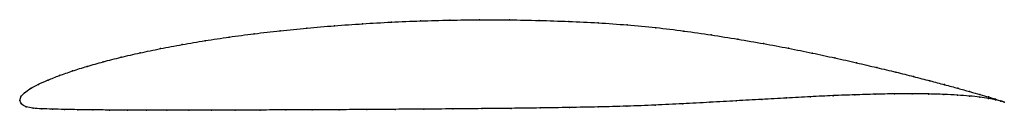
# Model space of a CAD drawing. Units: metres. Extents: x 0 to 1, y -0.01 to 0.08.
import ezdxf

# ---------------------------------------------------------------- set-up
doc = ezdxf.new("R2010")
doc.units = ezdxf.units.M

msp = doc.modelspace()

# ---------------------------------------------------------------- linework, layer by layer
at = {"color": 1}
msp.add_open_spline([(1.0004, -0.0016), (0.9986, -0.0008), (0.9941, 0.0008), (0.9846, 0.0037), (0.9759, 0.0062), (0.9655, 0.0091), (0.9535, 0.0125), (0.9399, 0.0161), (0.9249, 0.0201), (0.9083, 0.0244), (0.8903, 0.0289), (0.871, 0.0335), (0.8503, 0.0384), (0.8284, 0.0433), (0.8053, 0.0482), (0.7811, 0.0531), (0.7559, 0.0578), (0.7297, 0.0623), (0.7027, 0.0666), (0.6749, 0.0706), (0.6464, 0.0741), (0.6173, 0.0768), (0.5877, 0.0789), (0.5578, 0.0803), (0.5276, 0.0813), (0.4974, 0.0819), (0.4671, 0.0819), (0.4369, 0.0816), (0.407, 0.0808), (0.3774, 0.0796), (0.3482, 0.0779), (0.3196, 0.0759), (0.2916, 0.0736), (0.2643, 0.0708), (0.2379, 0.0678), (0.2125, 0.0644), (0.1881, 0.0608), (0.1648, 0.0569), (0.1427, 0.0527), (0.1219, 0.0484), (0.1025, 0.0439), (0.0846, 0.0394), (0.0681, 0.0347), (0.0532, 0.0301), (0.04, 0.0254), (0.0284, 0.0209), (0.0185, 0.0165), (0.0104, 0.0123), (0.0044, 0.0079), (0.0006, 0.0039), (-0.0001, -0.0013), (-0.0002, 0.0013), (0.0011, -0.0037), (0.0061, -0.0063), (0.0132, -0.0078), (0.0221, -0.0083), (0.0327, -0.0086), (0.0449, -0.0089), (0.0587, -0.0092), (0.074, -0.0094), (0.0908, -0.0095), (0.109, -0.0096), (0.1285, -0.0097), (0.1493, -0.0097), (0.1714, -0.0097), (0.1945, -0.0097), (0.2188, -0.0096), (0.244, -0.0095), (0.27, -0.0094), (0.2969, -0.0093), (0.3245, -0.0092), (0.3527, -0.009), (0.3813, -0.0088), (0.4104, -0.0086), (0.4398, -0.0084), (0.4694, -0.0081), (0.4991, -0.0078), (0.5288, -0.0074), (0.5584, -0.007), (0.5878, -0.0064), (0.6169, -0.0057), (0.6456, -0.0046), (0.6737, -0.0032), (0.7012, -0.0017), (0.7281, -0.0002), (0.7541, 0.0013), (0.7793, 0.0027), (0.8035, 0.004), (0.8266, 0.0051), (0.8486, 0.0059), (0.8694, 0.0065), (0.889, 0.0069), (0.9072, 0.007), (0.9239, 0.0068), (0.9392, 0.0063), (0.953, 0.0056), (0.9652, 0.0047), (0.9757, 0.0035), (0.9846, 0.0023), (0.9941, 0.0005), (0.9986, -0.0008), (1.0004, -0.0016)], degree=3, knots=[0, 0, 0, 0, 0.019802, 0.029703, 0.039604, 0.049505, 0.059406, 0.069307, 0.079208, 0.089109, 0.09901, 0.108911, 0.118812, 0.128713, 0.138614, 0.148515, 0.158416, 0.168317, 0.178218, 0.188119, 0.19802, 0.207921, 0.217822, 0.227723, 0.237624, 0.247525, 0.257426, 0.267327, 0.277228, 0.287129, 0.29703, 0.306931, 0.316832, 0.326733, 0.336634, 0.346535, 0.356436, 0.366337, 0.376238, 0.386139, 0.39604, 0.405941, 0.415842, 0.425743, 0.435644, 0.445545, 0.455446, 0.465347, 0.475248, 0.485149, 0.49505, 0.50495, 0.514851, 0.524752, 0.534653, 0.544554, 0.554455, 0.564356, 0.574257, 0.584158, 0.594059, 0.60396, 0.613861, 0.623762, 0.633663, 0.643564, 0.653465, 0.663366, 0.673267, 0.683168, 0.693069, 0.70297, 0.712871, 0.722772, 0.732673, 0.742574, 0.752475, 0.762376, 0.772277, 0.782178, 0.792079, 0.80198, 0.811881, 0.821782, 0.831683, 0.841584, 0.851485, 0.861386, 0.871287, 0.881188, 0.891089, 0.90099, 0.910891, 0.920792, 0.930693, 0.940594, 0.950495, 0.960396, 0.970297, 0.980198, 1, 1, 1, 1], dxfattribs=at)
for p in [(0.4071, 0.0807), (0.437, 0.0815), (0.4671, 0.0819), (0.4974, 0.0818), (0.5276, 0.0813), (0.5577, 0.0803), (0.2645, 0.0708), (0.2917, 0.0735), (0.3197, 0.0759), (0.3483, 0.0779), (0.3775, 0.0795), (0.5876, 0.0788), (0.6172, 0.0767), (0.6463, 0.0739), (0.6747, 0.0705), (0.1883, 0.0607), (0.2127, 0.0644), (0.2381, 0.0677), (0.7025, 0.0666), (0.7296, 0.0623), (0.1429, 0.0527), (0.165, 0.0568), (0.7557, 0.0578), (0.781, 0.0531), (0.1028, 0.0439), (0.1222, 0.0484), (0.8051, 0.0482), (0.8282, 0.0433), (0.0535, 0.0301), (0.0684, 0.0347), (0.0848, 0.0394), (0.8501, 0.0384), (0.8708, 0.0336), (0.0287, 0.0209), (0.0403, 0.0254), (0.8901, 0.0289), (0.9081, 0.0244), (0.9246, 0.0202), (0.0108, 0.0123), (0.0188, 0.0165), (0.9397, 0.0162), (0.9532, 0.0125), (0, 0), (0, 0), (0.0011, 0.0037), (0.0048, 0.008), (0.754, 0.0013), (0.7791, 0.0027), (0.8033, 0.0039), (0.8264, 0.005), (0.8484, 0.0059), (0.8692, 0.0065), (0.8887, 0.0069), (0.9069, 0.0069), (0.9237, 0.0067), (0.939, 0.0063), (0.9527, 0.0056), (0.9649, 0.0046), (0.9652, 0.0092), (0.9754, 0.0035), (0.9756, 0.0063), (0.9843, 0.0037), (0.9843, 0.0023), (0.9914, 0.0016), (0.9914, 0.0009), (0.0017, -0.0033), (0.0064, -0.0061), (0.0135, -0.0076), (0.0224, -0.0083), (0.033, -0.0086), (0.0452, -0.0089), (0.059, -0.0092), (0.0743, -0.0094), (0.091, -0.0095), (0.1092, -0.0096), (0.1287, -0.0097), (0.1495, -0.0097), (0.1716, -0.0097), (0.1947, -0.0097), (0.2189, -0.0096), (0.2441, -0.0095), (0.2702, -0.0094), (0.297, -0.0093), (0.3246, -0.0092), (0.3527, -0.009), (0.3814, -0.0088), (0.4105, -0.0086), (0.4399, -0.0084), (0.4694, -0.0081), (0.4991, -0.0078), (0.5288, -0.0074), (0.5584, -0.007), (0.5878, -0.0064), (0.6168, -0.0057), (0.6455, -0.0046), (0.6736, -0.0032), (0.7011, -0.0017), (0.7279, -0.0002), (0.9968, -0.0002), (0.9968, -0.0004), (1.0004, -0.0016), (1.0004, -0.0016)]:
    msp.add_point(p)

doc.saveas('drawing.dxf')
